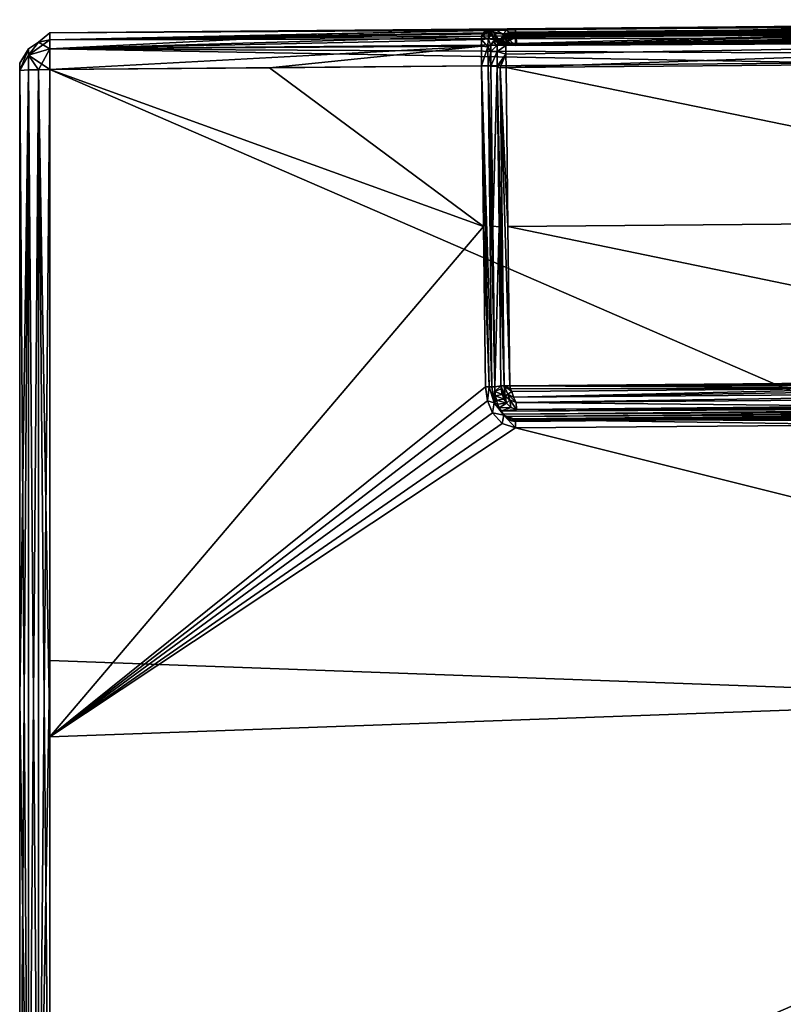
# Model space of a CAD drawing. Units: millimetres. Extents: x -157 to 157, y -32 to 32.
# Drawn here: x -157 to -132, y -10 to 22 of the extents above; entities that cross this region are included whole.
import ezdxf

# ---------------------------------------------------------------- set-up
doc = ezdxf.new("R2010")
doc.units = ezdxf.units.MM
doc.header["$LTSCALE"] = 33.374815
for name, color, linetype in [('183', 7, 'CONTINUOUS'), ('184', 7, 'CONTINUOUS'), ('185', 7, 'CONTINUOUS'), ('186', 7, 'CONTINUOUS'), ('187', 7, 'CONTINUOUS'), ('28', 7, 'CONTINUOUS'), ('30', 7, 'CONTINUOUS'), ('31', 7, 'CONTINUOUS'), ('33', 7, 'CONTINUOUS'), ('34', 7, 'CONTINUOUS'), ('35', 7, 'CONTINUOUS'), ('36', 7, 'CONTINUOUS'), ('43', 7, 'CONTINUOUS'), ('44', 7, 'CONTINUOUS'), ('45', 7, 'CONTINUOUS'), ('46', 7, 'CONTINUOUS'), ('55', 7, 'CONTINUOUS'), ('56', 7, 'CONTINUOUS'), ('57', 7, 'CONTINUOUS'), ('58', 7, 'CONTINUOUS'), ('59', 7, 'CONTINUOUS'), ('60', 7, 'CONTINUOUS'), ('66', 7, 'CONTINUOUS'), ('67', 7, 'CONTINUOUS'), ('68', 7, 'CONTINUOUS'), ('69', 7, 'CONTINUOUS'), ('70', 7, 'CONTINUOUS'), ('71', 7, 'CONTINUOUS'), ('72', 7, 'CONTINUOUS'), ('73', 7, 'CONTINUOUS'), ('74', 7, 'CONTINUOUS'), ('76', 7, 'CONTINUOUS'), ('85', 7, 'CONTINUOUS'), ('86', 7, 'CONTINUOUS'), ('87', 7, 'CONTINUOUS'), ('88', 7, 'CONTINUOUS'), ('89', 7, 'CONTINUOUS'), ('90', 7, 'CONTINUOUS'), ('91', 7, 'CONTINUOUS')]:
    doc.layers.add(name, color=color, linetype=linetype)

msp = doc.modelspace()

# ---------------------------------------------------------------- linework, layer by layer
at = {"layer": '183', "linetype": 'Continuous'}
for points in [[(-141.135, 10.227, 21.611), (-141.127, 10.073, 21.585), (-140.931, 10.256, 21.613), (-141.135, 10.227, 21.611)], [(-140.931, 10.256, 21.613), (-141.127, 10.073, 21.585), (-140.925, 10.157, 21.601), (-140.931, 10.256, 21.613)], [(-140.925, 10.157, 21.601), (-141.127, 10.073, 21.585), (-140.888, 9.98, 21.571), (-140.925, 10.157, 21.601)], [(-141.127, 10.073, 21.585), (-141.108, 9.927, 21.561), (-140.888, 9.98, 21.571), (-141.127, 10.073, 21.585)], [(-141.108, 9.927, 21.561), (-140.831, 9.824, 21.545), (-140.888, 9.98, 21.571), (-141.108, 9.927, 21.561)], [(-141.108, 9.927, 21.561), (-141.078, 9.79, 21.538), (-140.831, 9.824, 21.545), (-141.108, 9.927, 21.561)], [(-141.078, 9.79, 21.538), (-140.755, 9.69, 21.523), (-140.831, 9.824, 21.545), (-141.078, 9.79, 21.538)], [(-141.078, 9.79, 21.538), (-141.04, 9.661, 21.516), (-140.755, 9.69, 21.523), (-141.078, 9.79, 21.538)], [(-141.04, 9.661, 21.516), (-140.992, 9.542, 21.496), (-140.755, 9.69, 21.523), (-141.04, 9.661, 21.516)], [(-140.992, 9.542, 21.496), (-140.609, 9.545, 21.499), (-140.755, 9.69, 21.523), (-140.992, 9.542, 21.496)], [(-140.992, 9.542, 21.496), (-140.936, 9.433, 21.477), (-140.609, 9.545, 21.499), (-140.992, 9.542, 21.496)], [(-140.936, 9.433, 21.477), (-116.226, 9.545, 21.677), (-116.161, 9.644, 21.695), (-140.936, 9.433, 21.477)], [(-140.936, 9.433, 21.477), (-116.161, 9.644, 21.695), (-140.425, 9.488, 21.49), (-140.936, 9.433, 21.477)], [(-140.936, 9.433, 21.477), (-140.871, 9.335, 21.461), (-116.226, 9.545, 21.677), (-140.936, 9.433, 21.477)], [(-140.936, 9.433, 21.477), (-140.425, 9.488, 21.49), (-140.609, 9.545, 21.499), (-140.936, 9.433, 21.477)], [(-140.871, 9.335, 21.461), (-116.299, 9.459, 21.661), (-116.226, 9.545, 21.677), (-140.871, 9.335, 21.461)], [(-140.871, 9.335, 21.461), (-140.798, 9.251, 21.447), (-116.299, 9.459, 21.661), (-140.871, 9.335, 21.461)], [(-140.798, 9.251, 21.447), (-116.38, 9.388, 21.648), (-116.299, 9.459, 21.661), (-140.798, 9.251, 21.447)], [(-140.798, 9.251, 21.447), (-140.718, 9.182, 21.435), (-116.38, 9.388, 21.648), (-140.798, 9.251, 21.447)], [(-140.718, 9.182, 21.435), (-116.513, 9.316, 21.634), (-116.38, 9.388, 21.648), (-140.718, 9.182, 21.435)], [(-140.425, 9.488, 21.49), (-116.161, 9.644, 21.695), (-128.579, 9.591, 21.595), (-140.425, 9.488, 21.49)], [(-140.718, 9.182, 21.435), (-140.585, 9.114, 21.425), (-116.513, 9.316, 21.634), (-140.718, 9.182, 21.435)], [(-140.585, 9.114, 21.425), (-128.689, 9.19, 21.524), (-116.513, 9.316, 21.634), (-140.585, 9.114, 21.425)], [(-128.689, 9.19, 21.524), (-140.585, 9.114, 21.425), (-134.712, 9.14, 21.472), (-128.689, 9.19, 21.524)], [(-140.45, 9.092, 21.422), (-134.712, 9.14, 21.472), (-140.585, 9.114, 21.425), (-140.45, 9.092, 21.422)]]:
    msp.add_3dface(points, dxfattribs=at)
at = {"layer": '184', "linetype": 'Continuous'}
for points in [[(-141.263, 20.746, 21.429), (-141.199, 15.491, 21.536), (-141.057, 20.747, 21.431), (-141.263, 20.746, 21.429)], [(-141.199, 15.491, 21.536), (-141.057, 20.692, 21.432), (-141.057, 20.747, 21.431), (-141.199, 15.491, 21.536)], [(-141.057, 20.692, 21.432), (-141.199, 15.491, 21.536), (-140.994, 15.473, 21.538), (-141.057, 20.692, 21.432)], [(-141.199, 15.491, 21.536), (-141.135, 10.227, 21.611), (-140.994, 15.473, 21.538), (-141.199, 15.491, 21.536)], [(-141.135, 10.227, 21.611), (-140.931, 10.256, 21.613), (-140.994, 15.473, 21.538), (-141.135, 10.227, 21.611)]]:
    msp.add_3dface(points, dxfattribs=at)
at = {"layer": '185', "linetype": 'Continuous'}
for points in [[(-141.263, 21.429, 20.746), (-141.266, 21.225, 21.224), (-141.057, 21.431, 20.747), (-141.263, 21.429, 20.746)], [(-141.266, 21.225, 21.224), (-141.056, 21.225, 21.227), (-141.057, 21.431, 20.747), (-141.266, 21.225, 21.224)], [(-141.266, 21.225, 21.224), (-141.263, 20.746, 21.429), (-141.056, 21.225, 21.227), (-141.266, 21.225, 21.224)], [(-141.263, 20.746, 21.429), (-141.057, 20.747, 21.431), (-141.056, 21.225, 21.227), (-141.263, 20.746, 21.429)]]:
    msp.add_3dface(points, dxfattribs=at)
at = {"layer": '186', "linetype": 'Continuous'}
for points in [[(-141.199, 21.536, 15.494), (-141.263, 21.429, 20.746), (-141.057, 21.432, 20.692), (-141.199, 21.536, 15.494)], [(-141.263, 21.429, 20.746), (-141.057, 21.431, 20.747), (-141.057, 21.432, 20.692), (-141.263, 21.429, 20.746)], [(-141.135, 21.611, 10.227), (-141.199, 21.536, 15.494), (-140.93, 21.617, 10.253), (-141.135, 21.611, 10.227)], [(-140.93, 21.617, 10.253), (-141.199, 21.536, 15.494), (-140.994, 21.538, 15.475), (-140.93, 21.617, 10.253)], [(-141.199, 21.536, 15.494), (-141.057, 21.432, 20.692), (-140.994, 21.538, 15.475), (-141.199, 21.536, 15.494)]]:
    msp.add_3dface(points, dxfattribs=at)
at = {"layer": '187', "linetype": 'Continuous'}
for points in [[(-140.837, 21.454, 9.293), (-140.937, 21.477, 9.434), (-116.161, 21.695, 9.644), (-140.837, 21.454, 9.293)], [(-116.161, 21.695, 9.644), (-140.937, 21.477, 9.434), (-140.425, 21.49, 9.488), (-116.161, 21.695, 9.644)], [(-140.837, 21.454, 9.293), (-116.161, 21.695, 9.644), (-116.261, 21.669, 9.5), (-140.837, 21.454, 9.293)], [(-140.72, 21.436, 9.183), (-140.837, 21.454, 9.293), (-116.261, 21.669, 9.5), (-140.72, 21.436, 9.183)], [(-140.72, 21.436, 9.183), (-116.261, 21.669, 9.5), (-116.379, 21.648, 9.388), (-140.72, 21.436, 9.183)], [(-116.65, 21.628, 9.29), (-140.72, 21.436, 9.183), (-116.379, 21.648, 9.388), (-116.65, 21.628, 9.29)], [(-116.161, 21.695, 9.644), (-140.425, 21.49, 9.488), (-128.568, 21.595, 9.591), (-116.161, 21.695, 9.644)], [(-141.135, 21.611, 10.227), (-140.93, 21.617, 10.253), (-140.924, 21.6, 10.15), (-141.135, 21.611, 10.227)], [(-141.119, 21.573, 9.999), (-141.135, 21.611, 10.227), (-140.924, 21.6, 10.15), (-141.119, 21.573, 9.999)], [(-141.119, 21.573, 9.999), (-140.924, 21.6, 10.15), (-140.86, 21.557, 9.895), (-141.119, 21.573, 9.999)], [(-141.079, 21.538, 9.79), (-141.119, 21.573, 9.999), (-140.86, 21.557, 9.895), (-141.079, 21.538, 9.79)], [(-141.079, 21.538, 9.79), (-140.86, 21.557, 9.895), (-140.754, 21.523, 9.689), (-141.079, 21.538, 9.79)], [(-141.018, 21.506, 9.601), (-141.079, 21.538, 9.79), (-140.754, 21.523, 9.689), (-141.018, 21.506, 9.601)], [(-140.425, 21.49, 9.488), (-141.018, 21.506, 9.601), (-140.754, 21.523, 9.689), (-140.425, 21.49, 9.488)], [(-140.937, 21.477, 9.434), (-141.018, 21.506, 9.601), (-140.425, 21.49, 9.488), (-140.937, 21.477, 9.434)], [(-116.65, 21.628, 9.29), (-140.45, 21.422, 9.092), (-140.72, 21.436, 9.183), (-116.65, 21.628, 9.29)]]:
    msp.add_3dface(points, dxfattribs=at)
at = {"layer": '28', "color": 254, "linetype": 'Continuous', "true_color": 0xe6e6e6}
for points in [[(-156.7, 0, -20.841), (-156.7, -20.605, -20.605), (-156.7, 20.841, 0), (-156.7, 0, -20.841)], [(-156.7, 20.841, 0), (-156.7, -20.605, -20.605), (-156.7, 20.605, 20.605), (-156.7, 20.841, 0)], [(-156.7, 20.605, -20.605), (-156.7, 0, -20.841), (-156.7, 20.841, 0), (-156.7, 20.605, -20.605)], [(-156.7, 20.605, 20.605), (-156.7, -20.605, -20.605), (-156.7, -20.841, 0), (-156.7, 20.605, 20.605)], [(-156.7, 0, 20.841), (-156.7, 20.605, 20.605), (-156.7, -20.841, 0), (-156.7, 0, 20.841)], [(-156.7, -20.605, 20.605), (-156.7, 0, 20.841), (-156.7, -20.841, 0), (-156.7, -20.605, 20.605)]]:
    msp.add_3dface(points, dxfattribs=at)
at = {"layer": '30', "color": 254, "linetype": 'Continuous', "true_color": 0xe6e6e6}
for points in [[(-155.709, 21.84, 1.254), (-140.453, 21.931, 8.879), (-107.003, 22.266, -0.513), (-155.709, 21.84, 1.254)], [(-155.709, 21.605, -20.628), (-155.709, 21.84, 1.254), (-107.003, 22.266, -0.513), (-155.709, 21.605, -20.628)], [(-155.709, 21.605, -20.628), (-107.003, 22.266, -0.513), (-129.977, 21.824, -20.848), (-155.709, 21.605, -20.628)], [(-140.453, 21.931, 8.879), (-128.552, 22.033, 8.978), (-107.003, 22.266, -0.513), (-140.453, 21.931, 8.879)], [(-140.768, 21.927, 8.949), (-140.453, 21.931, 8.879), (-155.709, 21.84, 1.254), (-140.768, 21.927, 8.949)], [(-141.083, 21.922, 9.193), (-140.768, 21.927, 8.949), (-155.709, 21.84, 1.254), (-141.083, 21.922, 9.193)], [(-141.329, 21.915, 9.62), (-141.083, 21.922, 9.193), (-155.709, 21.605, 20.628), (-141.329, 21.915, 9.62)], [(-155.709, 21.605, 20.628), (-141.083, 21.922, 9.193), (-155.709, 21.84, 1.254), (-155.709, 21.605, 20.628)], [(-141.438, 21.908, 10.227), (-141.329, 21.915, 9.62), (-155.709, 21.605, 20.628), (-141.438, 21.908, 10.227)], [(-141.502, 21.832, 15.488), (-141.438, 21.908, 10.227), (-155.709, 21.605, 20.628), (-141.502, 21.832, 15.488)], [(-148.513, 21.666, 20.689), (-141.502, 21.832, 15.488), (-155.709, 21.605, 20.628), (-148.513, 21.666, 20.689)], [(-141.565, 21.725, 20.749), (-141.502, 21.832, 15.488), (-148.513, 21.666, 20.689), (-141.565, 21.725, 20.749)]]:
    msp.add_3dface(points, dxfattribs=at)
at = {"layer": '31', "color": 254, "linetype": 'Continuous', "true_color": 0xe6e6e6}
for points in [[(-155.709, 20.628, -21.605), (-129.977, 20.848, -21.824), (-107.003, -0.515, -22.266), (-155.709, 20.628, -21.605)], [(-155.709, 1.254, -21.84), (-155.709, 20.628, -21.605), (-107.003, -0.515, -22.266), (-155.709, 1.254, -21.84)], [(-155.709, -20.628, -21.605), (-155.709, 1.254, -21.84), (-107.003, -0.515, -22.266), (-155.709, -20.628, -21.605)], [(-155.709, -20.628, -21.605), (-107.003, -0.515, -22.266), (-129.977, -20.848, -21.824), (-155.709, -20.628, -21.605)]]:
    msp.add_3dface(points, dxfattribs=at)
at = {"layer": '33', "color": 254, "linetype": 'Continuous', "true_color": 0xe6e6e6}
for points in [[(-155.709, 20.628, 21.605), (-141.502, 15.488, 21.832), (-148.513, 20.689, 21.666), (-155.709, 20.628, 21.605)], [(-141.565, 20.749, 21.725), (-148.513, 20.689, 21.666), (-141.502, 15.488, 21.832), (-141.565, 20.749, 21.725)], [(-155.709, 20.628, 21.605), (-155.709, -1.249, 21.84), (-141.502, 15.488, 21.832), (-155.709, 20.628, 21.605)], [(-141.502, 15.488, 21.832), (-155.709, -1.249, 21.84), (-141.438, 10.227, 21.908), (-141.502, 15.488, 21.832)], [(-141.438, 10.227, 21.908), (-155.709, -1.249, 21.84), (-141.375, 9.766, 21.913), (-141.438, 10.227, 21.908)], [(-141.375, 9.766, 21.913), (-155.709, -1.249, 21.84), (-141.213, 9.373, 21.919), (-141.375, 9.766, 21.913)], [(-141.213, 9.373, 21.919), (-155.709, -1.249, 21.84), (-140.894, 9.023, 21.925), (-141.213, 9.373, 21.919)], [(-140.894, 9.023, 21.925), (-155.709, -1.249, 21.84), (-140.453, 8.879, 21.931), (-140.894, 9.023, 21.925)], [(-155.709, -1.249, 21.84), (-107.003, 0.513, 22.266), (-140.453, 8.879, 21.931), (-155.709, -1.249, 21.84)], [(-140.453, 8.879, 21.931), (-107.003, 0.513, 22.266), (-128.552, 8.978, 22.033), (-140.453, 8.879, 21.931)], [(-129.977, -20.848, 21.824), (-107.003, 0.513, 22.266), (-155.709, -20.628, 21.605), (-129.977, -20.848, 21.824)], [(-155.709, -20.628, 21.605), (-107.003, 0.513, 22.266), (-155.709, -1.249, 21.84), (-155.709, -20.628, 21.605)]]:
    msp.add_3dface(points, dxfattribs=at)
at = {"layer": '34', "color": 254, "linetype": 'Continuous', "true_color": 0xe6e6e6}
for points in [[(-156.7, 20.605, 20.605), (-156.411, -20.621, 21.308), (-156.411, 20.621, 21.308), (-156.7, 20.605, 20.605)], [(-156.7, 20.605, 20.605), (-156.7, 0, 20.841), (-156.411, -20.621, 21.308), (-156.7, 20.605, 20.605)], [(-156.411, 20.621, 21.308), (-156.089, -20.626, 21.526), (-156.089, 20.626, 21.526), (-156.411, 20.621, 21.308)], [(-156.411, -20.621, 21.308), (-156.089, -20.626, 21.526), (-156.411, 20.621, 21.308), (-156.411, -20.621, 21.308)], [(-155.709, -1.249, 21.84), (-155.709, 20.628, 21.605), (-156.089, 20.626, 21.526), (-155.709, -1.249, 21.84)], [(-155.709, -20.628, 21.605), (-155.709, -1.249, 21.84), (-156.089, 20.626, 21.526), (-155.709, -20.628, 21.605)], [(-156.089, -20.626, 21.526), (-155.709, -20.628, 21.605), (-156.089, 20.626, 21.526), (-156.089, -20.626, 21.526)], [(-156.7, 0, 20.841), (-156.7, -20.605, 20.605), (-156.411, -20.621, 21.308), (-156.7, 0, 20.841)]]:
    msp.add_3dface(points, dxfattribs=at)
at = {"layer": '35', "color": 254, "linetype": 'Continuous', "true_color": 0xe6e6e6}
for points in [[(-155.709, 21.605, 20.628), (-155.709, 21.84, 1.254), (-156.089, 21.526, -20.626), (-155.709, 21.605, 20.628)], [(-155.709, 21.84, 1.254), (-155.709, 21.605, -20.628), (-156.089, 21.526, -20.626), (-155.709, 21.84, 1.254)], [(-156.411, 21.308, 20.621), (-156.089, 21.526, 20.626), (-156.411, 21.308, -20.621), (-156.411, 21.308, 20.621)], [(-156.411, 21.308, -20.621), (-156.089, 21.526, 20.626), (-156.089, 21.526, -20.626), (-156.411, 21.308, -20.621)], [(-156.089, 21.526, 20.626), (-155.709, 21.605, 20.628), (-156.089, 21.526, -20.626), (-156.089, 21.526, 20.626)], [(-156.7, 20.605, -20.605), (-156.7, 20.841, 0), (-156.411, 21.308, 20.621), (-156.7, 20.605, -20.605)], [(-156.7, 20.605, -20.605), (-156.411, 21.308, 20.621), (-156.411, 21.308, -20.621), (-156.7, 20.605, -20.605)], [(-156.7, 20.841, 0), (-156.7, 20.605, 20.605), (-156.411, 21.308, 20.621), (-156.7, 20.841, 0)]]:
    msp.add_3dface(points, dxfattribs=at)
at = {"layer": '36', "color": 254, "linetype": 'Continuous', "true_color": 0xe6e6e6}
for points in [[(-156.7, -20.605, -20.605), (-156.7, 0, -20.841), (-156.411, 20.621, -21.308), (-156.7, -20.605, -20.605)], [(-156.7, -20.605, -20.605), (-156.411, 20.621, -21.308), (-156.411, -20.621, -21.308), (-156.7, -20.605, -20.605)], [(-156.7, 0, -20.841), (-156.7, 20.605, -20.605), (-156.411, 20.621, -21.308), (-156.7, 0, -20.841)], [(-156.411, 20.621, -21.308), (-156.089, 20.626, -21.526), (-156.411, -20.621, -21.308), (-156.411, 20.621, -21.308)], [(-156.411, -20.621, -21.308), (-156.089, 20.626, -21.526), (-156.089, -20.626, -21.526), (-156.411, -20.621, -21.308)], [(-155.709, 20.628, -21.605), (-155.709, 1.254, -21.84), (-156.089, -20.626, -21.526), (-155.709, 20.628, -21.605)], [(-156.089, 20.626, -21.526), (-155.709, 20.628, -21.605), (-156.089, -20.626, -21.526), (-156.089, 20.626, -21.526)], [(-155.709, 1.254, -21.84), (-155.709, -20.628, -21.605), (-156.089, -20.626, -21.526), (-155.709, 1.254, -21.84)]]:
    msp.add_3dface(points, dxfattribs=at)
at = {"layer": '43', "color": 254, "linetype": 'Continuous', "true_color": 0xe6e6e6}
for points in [[(-156.089, 21.526, 20.626), (-156.411, 21.308, 20.621), (-156.411, 21.102, 21.102), (-156.089, 21.526, 20.626)], [(-155.712, 21.312, 21.312), (-156.089, 21.526, 20.626), (-156.411, 21.102, 21.102), (-155.712, 21.312, 21.312)], [(-155.709, 20.628, 21.605), (-155.712, 21.312, 21.312), (-156.411, 21.102, 21.102), (-155.709, 20.628, 21.605)], [(-155.709, 21.605, 20.628), (-156.089, 21.526, 20.626), (-155.712, 21.312, 21.312), (-155.709, 21.605, 20.628)], [(-156.411, 21.308, 20.621), (-156.7, 20.605, 20.605), (-156.411, 21.102, 21.102), (-156.411, 21.308, 20.621)], [(-156.7, 20.605, 20.605), (-156.411, 20.621, 21.308), (-156.411, 21.102, 21.102), (-156.7, 20.605, 20.605)], [(-156.089, 20.626, 21.526), (-155.709, 20.628, 21.605), (-156.411, 21.102, 21.102), (-156.089, 20.626, 21.526)], [(-156.411, 20.621, 21.308), (-156.089, 20.626, 21.526), (-156.411, 21.102, 21.102), (-156.411, 20.621, 21.308)]]:
    msp.add_3dface(points, dxfattribs=at)
at = {"layer": '44', "color": 254, "linetype": 'Continuous', "true_color": 0xe6e6e6}
for points in [[(-141.565, 21.725, 20.749), (-148.513, 21.666, 20.689), (-155.712, 21.312, 21.312), (-141.565, 21.725, 20.749)], [(-141.565, 21.725, 20.749), (-155.712, 21.312, 21.312), (-141.569, 21.618, 21.178), (-141.565, 21.725, 20.749)], [(-148.513, 21.666, 20.689), (-155.709, 21.605, 20.628), (-155.712, 21.312, 21.312), (-148.513, 21.666, 20.689)], [(-141.569, 21.618, 21.178), (-155.712, 21.312, 21.312), (-141.57, 21.399, 21.465), (-141.569, 21.618, 21.178)], [(-155.712, 21.312, 21.312), (-155.709, 20.628, 21.605), (-141.57, 21.399, 21.465), (-155.712, 21.312, 21.312)], [(-155.709, 20.628, 21.605), (-148.513, 20.689, 21.666), (-141.57, 21.399, 21.465), (-155.709, 20.628, 21.605)], [(-148.513, 20.689, 21.666), (-141.565, 20.749, 21.725), (-141.57, 21.399, 21.465), (-148.513, 20.689, 21.666)]]:
    msp.add_3dface(points, dxfattribs=at)
at = {"layer": '45', "color": 254, "linetype": 'Continuous', "true_color": 0xe6e6e6}
for points in [[(-156.089, 21.526, -20.626), (-155.709, 21.605, -20.628), (-156.411, 21.102, -21.102), (-156.089, 21.526, -20.626)], [(-155.709, 21.605, -20.628), (-155.712, 21.312, -21.312), (-156.411, 21.102, -21.102), (-155.709, 21.605, -20.628)], [(-156.411, 21.308, -20.621), (-156.089, 21.526, -20.626), (-156.411, 21.102, -21.102), (-156.411, 21.308, -20.621)], [(-155.712, 21.312, -21.312), (-156.089, 20.626, -21.526), (-156.411, 21.102, -21.102), (-155.712, 21.312, -21.312)], [(-155.709, 20.628, -21.605), (-156.089, 20.626, -21.526), (-155.712, 21.312, -21.312), (-155.709, 20.628, -21.605)], [(-156.7, 20.605, -20.605), (-156.411, 21.308, -20.621), (-156.411, 21.102, -21.102), (-156.7, 20.605, -20.605)], [(-156.411, 20.621, -21.308), (-156.7, 20.605, -20.605), (-156.411, 21.102, -21.102), (-156.411, 20.621, -21.308)], [(-156.089, 20.626, -21.526), (-156.411, 20.621, -21.308), (-156.411, 21.102, -21.102), (-156.089, 20.626, -21.526)]]:
    msp.add_3dface(points, dxfattribs=at)
at = {"layer": '46', "color": 254, "linetype": 'Continuous', "true_color": 0xe6e6e6}
for points in [[(-155.712, 21.312, -21.312), (-155.709, 21.605, -20.628), (-107.004, 21.728, -21.728), (-155.712, 21.312, -21.312)], [(-107.003, 21.044, -22.02), (-155.712, 21.312, -21.312), (-107.004, 21.728, -21.728), (-107.003, 21.044, -22.02)], [(-155.709, 21.605, -20.628), (-129.977, 21.824, -20.848), (-107.004, 21.728, -21.728), (-155.709, 21.605, -20.628)], [(-107.003, 21.044, -22.02), (-129.977, 20.848, -21.824), (-155.712, 21.312, -21.312), (-107.003, 21.044, -22.02)], [(-129.977, 20.848, -21.824), (-155.709, 20.628, -21.605), (-155.712, 21.312, -21.312), (-129.977, 20.848, -21.824)]]:
    msp.add_3dface(points, dxfattribs=at)
at = {"layer": '55', "color": 254, "linetype": 'Continuous', "true_color": 0xe6e6e6}
for points in [[(-116.653, 22.136, 9.078), (-128.552, 22.033, 8.978), (-140.453, 21.746, 9.153), (-116.653, 22.136, 9.078)], [(-116.653, 22.136, 9.078), (-140.453, 21.746, 9.153), (-116.653, 21.952, 9.351), (-116.653, 22.136, 9.078)], [(-128.552, 22.033, 8.978), (-140.453, 21.931, 8.879), (-140.453, 21.746, 9.153), (-128.552, 22.033, 8.978)], [(-140.453, 21.746, 9.153), (-140.45, 21.422, 9.092), (-116.653, 21.952, 9.351), (-140.453, 21.746, 9.153)], [(-116.653, 21.952, 9.351), (-140.45, 21.422, 9.092), (-116.65, 21.628, 9.29), (-116.653, 21.952, 9.351)]]:
    msp.add_3dface(points, dxfattribs=at)
at = {"layer": '56', "color": 254, "linetype": 'Continuous', "true_color": 0xe6e6e6}
for points in [[(-141.329, 21.915, 9.62), (-141.438, 21.908, 10.227), (-141.15, 21.844, 9.7), (-141.329, 21.915, 9.62)], [(-141.438, 21.908, 10.227), (-141.32, 21.885, 10.228), (-141.15, 21.844, 9.7), (-141.438, 21.908, 10.227)], [(-141.083, 21.922, 9.193), (-141.329, 21.915, 9.62), (-140.838, 21.784, 9.302), (-141.083, 21.922, 9.193)], [(-141.329, 21.915, 9.62), (-141.15, 21.844, 9.7), (-140.838, 21.784, 9.302), (-141.329, 21.915, 9.62)], [(-141.32, 21.885, 10.228), (-141.225, 21.822, 10.228), (-141.119, 21.573, 9.999), (-141.32, 21.885, 10.228)], [(-141.15, 21.844, 9.7), (-141.32, 21.885, 10.228), (-141.079, 21.538, 9.79), (-141.15, 21.844, 9.7)], [(-141.079, 21.538, 9.79), (-141.32, 21.885, 10.228), (-141.119, 21.573, 9.999), (-141.079, 21.538, 9.79)], [(-141.225, 21.822, 10.228), (-141.135, 21.611, 10.227), (-141.119, 21.573, 9.999), (-141.225, 21.822, 10.228)], [(-140.838, 21.784, 9.302), (-141.15, 21.844, 9.7), (-140.937, 21.477, 9.434), (-140.838, 21.784, 9.302)], [(-140.937, 21.477, 9.434), (-141.15, 21.844, 9.7), (-141.018, 21.506, 9.601), (-140.937, 21.477, 9.434)], [(-141.018, 21.506, 9.601), (-141.15, 21.844, 9.7), (-141.079, 21.538, 9.79), (-141.018, 21.506, 9.601)], [(-140.768, 21.927, 8.949), (-141.083, 21.922, 9.193), (-140.838, 21.784, 9.302), (-140.768, 21.927, 8.949)], [(-140.837, 21.454, 9.293), (-140.838, 21.784, 9.302), (-140.937, 21.477, 9.434), (-140.837, 21.454, 9.293)], [(-140.453, 21.746, 9.153), (-140.768, 21.927, 8.949), (-140.838, 21.784, 9.302), (-140.453, 21.746, 9.153)], [(-140.45, 21.422, 9.092), (-140.453, 21.746, 9.153), (-140.838, 21.784, 9.302), (-140.45, 21.422, 9.092)], [(-140.45, 21.422, 9.092), (-140.838, 21.784, 9.302), (-140.72, 21.436, 9.183), (-140.45, 21.422, 9.092)], [(-140.72, 21.436, 9.183), (-140.838, 21.784, 9.302), (-140.837, 21.454, 9.293), (-140.72, 21.436, 9.183)], [(-140.453, 21.931, 8.879), (-140.768, 21.927, 8.949), (-140.453, 21.746, 9.153), (-140.453, 21.931, 8.879)]]:
    msp.add_3dface(points, dxfattribs=at)
at = {"layer": '57', "color": 254, "linetype": 'Continuous', "true_color": 0xe6e6e6}
for points in [[(-141.502, 21.832, 15.488), (-141.565, 21.725, 20.749), (-141.32, 21.885, 10.228), (-141.502, 21.832, 15.488)], [(-141.32, 21.885, 10.228), (-141.565, 21.725, 20.749), (-141.353, 21.64, 20.749), (-141.32, 21.885, 10.228)], [(-141.438, 21.908, 10.227), (-141.502, 21.832, 15.488), (-141.32, 21.885, 10.228), (-141.438, 21.908, 10.227)], [(-141.225, 21.822, 10.228), (-141.32, 21.885, 10.228), (-141.353, 21.64, 20.749), (-141.225, 21.822, 10.228)], [(-141.135, 21.611, 10.227), (-141.225, 21.822, 10.228), (-141.353, 21.64, 20.749), (-141.135, 21.611, 10.227)], [(-141.263, 21.429, 20.746), (-141.135, 21.611, 10.227), (-141.353, 21.64, 20.749), (-141.263, 21.429, 20.746)], [(-141.135, 21.611, 10.227), (-141.263, 21.429, 20.746), (-141.199, 21.536, 15.494), (-141.135, 21.611, 10.227)]]:
    msp.add_3dface(points, dxfattribs=at)
at = {"layer": '58', "color": 254, "linetype": 'Continuous', "true_color": 0xe6e6e6}
for points in [[(-141.565, 20.749, 21.725), (-141.502, 15.488, 21.832), (-141.32, 10.228, 21.885), (-141.565, 20.749, 21.725)], [(-141.225, 10.228, 21.822), (-141.565, 20.749, 21.725), (-141.32, 10.228, 21.885), (-141.225, 10.228, 21.822)], [(-141.565, 20.749, 21.725), (-141.225, 10.228, 21.822), (-141.353, 20.749, 21.64), (-141.565, 20.749, 21.725)], [(-141.225, 10.228, 21.822), (-141.135, 10.227, 21.611), (-141.353, 20.749, 21.64), (-141.225, 10.228, 21.822)], [(-141.353, 20.749, 21.64), (-141.135, 10.227, 21.611), (-141.199, 15.491, 21.536), (-141.353, 20.749, 21.64)], [(-141.263, 20.746, 21.429), (-141.353, 20.749, 21.64), (-141.199, 15.491, 21.536), (-141.263, 20.746, 21.429)], [(-141.502, 15.488, 21.832), (-141.438, 10.227, 21.908), (-141.32, 10.228, 21.885), (-141.502, 15.488, 21.832)]]:
    msp.add_3dface(points, dxfattribs=at)
at = {"layer": '59', "color": 254, "linetype": 'Continuous', "true_color": 0xe6e6e6}
for points in [[(-141.438, 10.227, 21.908), (-141.375, 9.766, 21.913), (-141.32, 10.228, 21.885), (-141.438, 10.227, 21.908)], [(-141.32, 10.228, 21.885), (-141.375, 9.766, 21.913), (-141.15, 9.701, 21.844), (-141.32, 10.228, 21.885)], [(-141.225, 10.228, 21.822), (-141.32, 10.228, 21.885), (-141.15, 9.701, 21.844), (-141.225, 10.228, 21.822)], [(-141.135, 10.227, 21.611), (-141.225, 10.228, 21.822), (-141.15, 9.701, 21.844), (-141.135, 10.227, 21.611)], [(-141.135, 10.227, 21.611), (-141.15, 9.701, 21.844), (-141.127, 10.073, 21.585), (-141.135, 10.227, 21.611)], [(-141.127, 10.073, 21.585), (-141.15, 9.701, 21.844), (-141.108, 9.927, 21.561), (-141.127, 10.073, 21.585)], [(-141.375, 9.766, 21.913), (-141.213, 9.373, 21.919), (-141.15, 9.701, 21.844), (-141.375, 9.766, 21.913)], [(-141.213, 9.373, 21.919), (-140.838, 9.302, 21.784), (-141.15, 9.701, 21.844), (-141.213, 9.373, 21.919)], [(-141.108, 9.927, 21.561), (-141.15, 9.701, 21.844), (-141.078, 9.79, 21.538), (-141.108, 9.927, 21.561)], [(-141.078, 9.79, 21.538), (-141.15, 9.701, 21.844), (-141.04, 9.661, 21.516), (-141.078, 9.79, 21.538)], [(-141.15, 9.701, 21.844), (-140.838, 9.302, 21.784), (-141.04, 9.661, 21.516), (-141.15, 9.701, 21.844)], [(-141.213, 9.373, 21.919), (-140.894, 9.023, 21.925), (-140.838, 9.302, 21.784), (-141.213, 9.373, 21.919)], [(-141.04, 9.661, 21.516), (-140.838, 9.302, 21.784), (-140.992, 9.542, 21.496), (-141.04, 9.661, 21.516)], [(-140.992, 9.542, 21.496), (-140.838, 9.302, 21.784), (-140.936, 9.433, 21.477), (-140.992, 9.542, 21.496)], [(-140.936, 9.433, 21.477), (-140.838, 9.302, 21.784), (-140.871, 9.335, 21.461), (-140.936, 9.433, 21.477)], [(-140.894, 9.023, 21.925), (-140.453, 8.879, 21.931), (-140.838, 9.302, 21.784), (-140.894, 9.023, 21.925)], [(-140.871, 9.335, 21.461), (-140.838, 9.302, 21.784), (-140.798, 9.251, 21.447), (-140.871, 9.335, 21.461)], [(-140.453, 8.879, 21.931), (-140.453, 9.153, 21.746), (-140.838, 9.302, 21.784), (-140.453, 8.879, 21.931)], [(-140.838, 9.302, 21.784), (-140.453, 9.153, 21.746), (-140.798, 9.251, 21.447), (-140.838, 9.302, 21.784)], [(-140.798, 9.251, 21.447), (-140.453, 9.153, 21.746), (-140.718, 9.182, 21.435), (-140.798, 9.251, 21.447)], [(-140.718, 9.182, 21.435), (-140.453, 9.153, 21.746), (-140.585, 9.114, 21.425), (-140.718, 9.182, 21.435)], [(-140.453, 9.153, 21.746), (-140.45, 9.092, 21.422), (-140.585, 9.114, 21.425), (-140.453, 9.153, 21.746)]]:
    msp.add_3dface(points, dxfattribs=at)
at = {"layer": '60', "color": 254, "linetype": 'Continuous', "true_color": 0xe6e6e6}
for points in [[(-140.453, 9.153, 21.746), (-116.653, 9.078, 22.136), (-116.653, 9.351, 21.952), (-140.453, 9.153, 21.746)], [(-116.65, 9.29, 21.628), (-140.453, 9.153, 21.746), (-116.653, 9.351, 21.952), (-116.65, 9.29, 21.628)], [(-116.65, 9.29, 21.628), (-119.659, 9.265, 21.602), (-140.453, 9.153, 21.746), (-116.65, 9.29, 21.628)], [(-119.659, 9.265, 21.602), (-122.668, 9.24, 21.576), (-140.453, 9.153, 21.746), (-119.659, 9.265, 21.602)], [(-122.668, 9.24, 21.576), (-128.689, 9.19, 21.524), (-140.453, 9.153, 21.746), (-122.668, 9.24, 21.576)], [(-128.689, 9.19, 21.524), (-134.712, 9.14, 21.472), (-140.453, 9.153, 21.746), (-128.689, 9.19, 21.524)], [(-140.453, 8.879, 21.931), (-128.552, 8.978, 22.033), (-140.453, 9.153, 21.746), (-140.453, 8.879, 21.931)], [(-128.552, 8.978, 22.033), (-116.653, 9.078, 22.136), (-140.453, 9.153, 21.746), (-128.552, 8.978, 22.033)], [(-140.45, 9.092, 21.422), (-140.453, 9.153, 21.746), (-134.712, 9.14, 21.472), (-140.45, 9.092, 21.422)]]:
    msp.add_3dface(points, dxfattribs=at)
at = {"layer": '66', "color": 254, "linetype": 'Continuous', "true_color": 0xe6e6e6}
for points in [[(-141.565, 21.725, 20.749), (-141.569, 21.618, 21.178), (-141.353, 21.64, 20.749), (-141.565, 21.725, 20.749)], [(-141.353, 21.64, 20.749), (-141.569, 21.618, 21.178), (-141.357, 21.373, 21.373), (-141.353, 21.64, 20.749)], [(-141.263, 21.429, 20.746), (-141.353, 21.64, 20.749), (-141.357, 21.373, 21.373), (-141.263, 21.429, 20.746)], [(-141.569, 21.618, 21.178), (-141.57, 21.399, 21.465), (-141.357, 21.373, 21.373), (-141.569, 21.618, 21.178)], [(-141.57, 21.399, 21.465), (-141.565, 20.749, 21.725), (-141.357, 21.373, 21.373), (-141.57, 21.399, 21.465)], [(-141.565, 20.749, 21.725), (-141.353, 20.749, 21.64), (-141.357, 21.373, 21.373), (-141.565, 20.749, 21.725)], [(-141.263, 21.429, 20.746), (-141.357, 21.373, 21.373), (-141.266, 21.225, 21.224), (-141.263, 21.429, 20.746)], [(-141.357, 21.373, 21.373), (-141.353, 20.749, 21.64), (-141.266, 21.225, 21.224), (-141.357, 21.373, 21.373)], [(-141.353, 20.749, 21.64), (-141.263, 20.746, 21.429), (-141.266, 21.225, 21.224), (-141.353, 20.749, 21.64)]]:
    msp.add_3dface(points, dxfattribs=at)
at = {"layer": '67', "color": 253, "linetype": 'Continuous', "true_color": 0xaab2c4}
for points in [[(-140.765, 21.678, 20.701), (-127.888, 21.787, 20.811), (-116.398, 21.992, 15.688), (-140.765, 21.678, 20.701)], [(-140.702, 21.783, 15.481), (-140.765, 21.678, 20.701), (-116.398, 21.992, 15.688), (-140.702, 21.783, 15.481)], [(-140.638, 21.859, 10.26), (-140.702, 21.783, 15.481), (-116.52, 22.069, 10.272), (-140.638, 21.859, 10.26)], [(-116.52, 22.069, 10.272), (-140.702, 21.783, 15.481), (-116.476, 22.069, 10.366), (-116.52, 22.069, 10.272)], [(-116.476, 22.069, 10.366), (-140.702, 21.783, 15.481), (-116.462, 22.068, 10.465), (-116.476, 22.069, 10.366)], [(-116.462, 22.068, 10.465), (-140.702, 21.783, 15.481), (-116.398, 21.992, 15.688), (-116.462, 22.068, 10.465)], [(-127.901, 21.971, 10.176), (-140.638, 21.859, 10.26), (-116.52, 22.069, 10.272), (-127.901, 21.971, 10.176)], [(-140.621, 21.86, 10.151), (-140.638, 21.859, 10.26), (-127.901, 21.971, 10.176), (-140.621, 21.86, 10.151)], [(-140.58, 21.862, 10.068), (-140.621, 21.86, 10.151), (-127.901, 21.971, 10.176), (-140.58, 21.862, 10.068)]]:
    msp.add_3dface(points, dxfattribs=at)
at = {"layer": '68', "color": 253, "linetype": 'Continuous', "true_color": 0xaab2c4}
for points in [[(-140.765, 20.701, 21.678), (-116.398, 15.689, 21.994), (-127.888, 20.811, 21.788), (-140.765, 20.701, 21.678)], [(-140.702, 15.482, 21.785), (-116.398, 15.689, 21.994), (-140.765, 20.701, 21.678), (-140.702, 15.482, 21.785)], [(-116.462, 10.468, 22.071), (-116.398, 15.689, 21.994), (-140.702, 15.482, 21.785), (-116.462, 10.468, 22.071)], [(-140.638, 10.263, 21.862), (-116.462, 10.468, 22.071), (-140.702, 15.482, 21.785), (-140.638, 10.263, 21.862)], [(-116.479, 10.359, 22.072), (-116.462, 10.468, 22.071), (-140.638, 10.263, 21.862), (-116.479, 10.359, 22.072)], [(-116.52, 10.276, 22.072), (-116.479, 10.359, 22.072), (-140.638, 10.263, 21.862), (-116.52, 10.276, 22.072)], [(-127.901, 10.179, 21.974), (-116.52, 10.276, 22.072), (-140.638, 10.263, 21.862), (-127.901, 10.179, 21.974)], [(-140.624, 10.165, 21.863), (-127.901, 10.179, 21.974), (-140.638, 10.263, 21.862), (-140.624, 10.165, 21.863)], [(-140.58, 10.071, 21.865), (-127.901, 10.179, 21.974), (-140.624, 10.165, 21.863), (-140.58, 10.071, 21.865)]]:
    msp.add_3dface(points, dxfattribs=at)
at = {"layer": '69', "color": 253, "linetype": 'Continuous', "true_color": 0xaab2c4}
for points in [[(-116.335, 21.886, 20.91), (-127.888, 21.787, 20.811), (-140.769, 21.424, 21.344), (-116.335, 21.886, 20.91)], [(-116.333, 21.774, 21.346), (-116.335, 21.886, 20.91), (-140.769, 21.424, 21.344), (-116.333, 21.774, 21.346)], [(-127.888, 21.787, 20.811), (-140.765, 21.678, 20.701), (-140.769, 21.424, 21.344), (-127.888, 21.787, 20.811)], [(-116.333, 21.549, 21.635), (-116.333, 21.774, 21.346), (-140.769, 21.424, 21.344), (-116.333, 21.549, 21.635)], [(-140.768, 21.135, 21.567), (-116.333, 21.549, 21.635), (-140.769, 21.424, 21.344), (-140.768, 21.135, 21.567)], [(-140.765, 20.701, 21.678), (-116.333, 21.549, 21.635), (-140.768, 21.135, 21.567), (-140.765, 20.701, 21.678)], [(-140.765, 20.701, 21.678), (-127.888, 20.811, 21.788), (-116.333, 21.549, 21.635), (-140.765, 20.701, 21.678)]]:
    msp.add_3dface(points, dxfattribs=at)
at = {"layer": '70', "color": 253, "linetype": 'Continuous', "true_color": 0xaab2c4}
for points in [[(-127.912, 9.816, 21.825), (-140.431, 9.71, 21.717), (-128.579, 9.591, 21.595), (-127.912, 9.816, 21.825)], [(-140.431, 9.71, 21.717), (-140.425, 9.488, 21.49), (-128.579, 9.591, 21.595), (-140.431, 9.71, 21.717)]]:
    msp.add_3dface(points, dxfattribs=at)
at = {"layer": '71', "color": 253, "linetype": 'Continuous', "true_color": 0xaab2c4}
for points in [[(-140.431, 21.713, 9.707), (-127.912, 21.821, 9.813), (-140.425, 21.49, 9.488), (-140.431, 21.713, 9.707)], [(-140.425, 21.49, 9.488), (-127.912, 21.821, 9.813), (-128.568, 21.595, 9.591), (-140.425, 21.49, 9.488)]]:
    msp.add_3dface(points, dxfattribs=at)
at = {"layer": '72', "color": 253, "linetype": 'Continuous', "true_color": 0xaab2c4}
for points in [[(-140.58, 21.862, 10.068), (-127.901, 21.971, 10.176), (-116.582, 22.035, 10.086), (-140.58, 21.862, 10.068)], [(-140.58, 21.862, 10.068), (-116.582, 22.035, 10.086), (-140.509, 21.821, 9.864), (-140.58, 21.862, 10.068)], [(-116.582, 22.035, 10.086), (-116.664, 21.919, 9.909), (-140.509, 21.821, 9.864), (-116.582, 22.035, 10.086)], [(-116.664, 21.919, 9.909), (-127.912, 21.821, 9.813), (-140.509, 21.821, 9.864), (-116.664, 21.919, 9.909)], [(-127.912, 21.821, 9.813), (-140.431, 21.713, 9.707), (-140.509, 21.821, 9.864), (-127.912, 21.821, 9.813)]]:
    msp.add_3dface(points, dxfattribs=at)
at = {"layer": '73', "color": 253, "linetype": 'Continuous', "true_color": 0xaab2c4}
for points in [[(-140.58, 10.071, 21.865), (-140.518, 9.89, 21.833), (-127.901, 10.179, 21.974), (-140.58, 10.071, 21.865)], [(-116.52, 10.276, 22.072), (-127.901, 10.179, 21.974), (-140.518, 9.89, 21.833), (-116.52, 10.276, 22.072)], [(-116.59, 10.069, 22.03), (-116.52, 10.276, 22.072), (-140.518, 9.89, 21.833), (-116.59, 10.069, 22.03)], [(-140.431, 9.71, 21.717), (-116.59, 10.069, 22.03), (-140.518, 9.89, 21.833), (-140.431, 9.71, 21.717)], [(-140.431, 9.71, 21.717), (-127.912, 9.816, 21.825), (-116.59, 10.069, 22.03), (-140.431, 9.71, 21.717)]]:
    msp.add_3dface(points, dxfattribs=at)
at = {"layer": '74', "color": 253, "linetype": 'Continuous', "true_color": 0xaab2c4}
for points in [[(-140.882, 10.037, 21.654), (-140.925, 10.157, 21.601), (-140.888, 9.98, 21.571), (-140.882, 10.037, 21.654)], [(-140.831, 9.824, 21.545), (-140.882, 10.037, 21.654), (-140.888, 9.98, 21.571), (-140.831, 9.824, 21.545)], [(-140.794, 9.917, 21.708), (-140.882, 10.037, 21.654), (-140.831, 9.824, 21.545), (-140.794, 9.917, 21.708)], [(-140.755, 9.69, 21.523), (-140.794, 9.917, 21.708), (-140.831, 9.824, 21.545), (-140.755, 9.69, 21.523)], [(-140.642, 9.8, 21.742), (-140.794, 9.917, 21.708), (-140.755, 9.69, 21.523), (-140.642, 9.8, 21.742)], [(-140.609, 9.545, 21.499), (-140.642, 9.8, 21.742), (-140.755, 9.69, 21.523), (-140.609, 9.545, 21.499)], [(-140.425, 9.488, 21.49), (-140.431, 9.71, 21.717), (-140.642, 9.8, 21.742), (-140.425, 9.488, 21.49)], [(-140.425, 9.488, 21.49), (-140.642, 9.8, 21.742), (-140.609, 9.545, 21.499), (-140.425, 9.488, 21.49)]]:
    msp.add_3dface(points, dxfattribs=at)
at = {"layer": '76', "color": 253, "linetype": 'Continuous', "true_color": 0xaab2c4}
for points in [[(-140.924, 21.6, 10.15), (-140.873, 21.658, 10.018), (-140.86, 21.557, 9.895), (-140.924, 21.6, 10.15)], [(-140.873, 21.658, 10.018), (-140.794, 21.705, 9.914), (-140.86, 21.557, 9.895), (-140.873, 21.658, 10.018)], [(-140.86, 21.557, 9.895), (-140.794, 21.705, 9.914), (-140.754, 21.523, 9.689), (-140.86, 21.557, 9.895)], [(-140.794, 21.705, 9.914), (-140.62, 21.739, 9.784), (-140.754, 21.523, 9.689), (-140.794, 21.705, 9.914)], [(-140.62, 21.739, 9.784), (-140.431, 21.713, 9.707), (-140.754, 21.523, 9.689), (-140.62, 21.739, 9.784)], [(-140.431, 21.713, 9.707), (-140.425, 21.49, 9.488), (-140.754, 21.523, 9.689), (-140.431, 21.713, 9.707)]]:
    msp.add_3dface(points, dxfattribs=at)
at = {"layer": '85', "color": 253, "linetype": 'Continuous', "true_color": 0xaab2c4}
for points in [[(-140.828, 21.789, 10.257), (-140.873, 21.658, 10.018), (-140.93, 21.617, 10.253), (-140.828, 21.789, 10.257)], [(-140.873, 21.658, 10.018), (-140.924, 21.6, 10.15), (-140.93, 21.617, 10.253), (-140.873, 21.658, 10.018)], [(-140.794, 21.705, 9.914), (-140.873, 21.658, 10.018), (-140.828, 21.789, 10.257), (-140.794, 21.705, 9.914)], [(-140.638, 21.859, 10.26), (-140.705, 21.819, 9.979), (-140.828, 21.789, 10.257), (-140.638, 21.859, 10.26)], [(-140.705, 21.819, 9.979), (-140.794, 21.705, 9.914), (-140.828, 21.789, 10.257), (-140.705, 21.819, 9.979)], [(-140.621, 21.86, 10.151), (-140.58, 21.862, 10.068), (-140.705, 21.819, 9.979), (-140.621, 21.86, 10.151)], [(-140.638, 21.859, 10.26), (-140.621, 21.86, 10.151), (-140.705, 21.819, 9.979), (-140.638, 21.859, 10.26)]]:
    msp.add_3dface(points, dxfattribs=at)
at = {"layer": '86', "color": 253, "linetype": 'Continuous', "true_color": 0xaab2c4}
for points in [[(-140.62, 21.739, 9.784), (-140.794, 21.705, 9.914), (-140.705, 21.819, 9.979), (-140.62, 21.739, 9.784)], [(-140.58, 21.862, 10.068), (-140.509, 21.821, 9.864), (-140.705, 21.819, 9.979), (-140.58, 21.862, 10.068)], [(-140.509, 21.821, 9.864), (-140.62, 21.739, 9.784), (-140.705, 21.819, 9.979), (-140.509, 21.821, 9.864)], [(-140.509, 21.821, 9.864), (-140.431, 21.713, 9.707), (-140.62, 21.739, 9.784), (-140.509, 21.821, 9.864)]]:
    msp.add_3dface(points, dxfattribs=at)
at = {"layer": '87', "color": 253, "linetype": 'Continuous', "true_color": 0xaab2c4}
for points in [[(-140.765, 21.678, 20.701), (-140.828, 21.789, 10.257), (-140.955, 21.607, 20.697), (-140.765, 21.678, 20.701)], [(-140.828, 21.789, 10.257), (-140.93, 21.617, 10.253), (-140.955, 21.607, 20.697), (-140.828, 21.789, 10.257)], [(-140.765, 21.678, 20.701), (-140.638, 21.859, 10.26), (-140.828, 21.789, 10.257), (-140.765, 21.678, 20.701)], [(-140.765, 21.678, 20.701), (-140.702, 21.783, 15.481), (-140.638, 21.859, 10.26), (-140.765, 21.678, 20.701)], [(-141.057, 21.432, 20.692), (-140.955, 21.607, 20.697), (-140.994, 21.538, 15.475), (-141.057, 21.432, 20.692)], [(-140.955, 21.607, 20.697), (-140.93, 21.617, 10.253), (-140.994, 21.538, 15.475), (-140.955, 21.607, 20.697)]]:
    msp.add_3dface(points, dxfattribs=at)
at = {"layer": '88', "color": 253, "linetype": 'Continuous', "true_color": 0xaab2c4}
for points in [[(-140.769, 21.424, 21.344), (-140.765, 21.678, 20.701), (-141.057, 21.431, 20.747), (-140.769, 21.424, 21.344)], [(-140.765, 21.678, 20.701), (-140.955, 21.607, 20.697), (-141.057, 21.432, 20.692), (-140.765, 21.678, 20.701)], [(-141.057, 21.431, 20.747), (-140.765, 21.678, 20.701), (-141.057, 21.432, 20.692), (-141.057, 21.431, 20.747)], [(-141.056, 21.225, 21.227), (-140.769, 21.424, 21.344), (-141.057, 21.431, 20.747), (-141.056, 21.225, 21.227)], [(-140.768, 21.135, 21.567), (-140.769, 21.424, 21.344), (-141.056, 21.225, 21.227), (-140.768, 21.135, 21.567)], [(-141.057, 20.747, 21.431), (-140.768, 21.135, 21.567), (-141.056, 21.225, 21.227), (-141.057, 20.747, 21.431)], [(-140.955, 20.697, 21.608), (-140.768, 21.135, 21.567), (-141.057, 20.692, 21.432), (-140.955, 20.697, 21.608)], [(-141.057, 20.692, 21.432), (-140.768, 21.135, 21.567), (-141.057, 20.747, 21.431), (-141.057, 20.692, 21.432)], [(-140.765, 20.701, 21.678), (-140.768, 21.135, 21.567), (-140.955, 20.697, 21.608), (-140.765, 20.701, 21.678)]]:
    msp.add_3dface(points, dxfattribs=at)
at = {"layer": '89', "color": 253, "linetype": 'Continuous', "true_color": 0xaab2c4}
for points in [[(-140.955, 20.697, 21.608), (-141.057, 20.692, 21.432), (-140.829, 10.26, 21.791), (-140.955, 20.697, 21.608)], [(-140.829, 10.26, 21.791), (-141.057, 20.692, 21.432), (-140.994, 15.473, 21.538), (-140.829, 10.26, 21.791)], [(-140.702, 15.482, 21.785), (-140.765, 20.701, 21.678), (-140.955, 20.697, 21.608), (-140.702, 15.482, 21.785)], [(-140.638, 10.263, 21.862), (-140.702, 15.482, 21.785), (-140.955, 20.697, 21.608), (-140.638, 10.263, 21.862)], [(-140.638, 10.263, 21.862), (-140.955, 20.697, 21.608), (-140.829, 10.26, 21.791), (-140.638, 10.263, 21.862)], [(-140.931, 10.256, 21.613), (-140.829, 10.26, 21.791), (-140.994, 15.473, 21.538), (-140.931, 10.256, 21.613)]]:
    msp.add_3dface(points, dxfattribs=at)
at = {"layer": '90', "color": 253, "linetype": 'Continuous', "true_color": 0xaab2c4}
for points in [[(-140.794, 9.917, 21.708), (-140.829, 10.26, 21.791), (-140.931, 10.256, 21.613), (-140.794, 9.917, 21.708)], [(-140.882, 10.037, 21.654), (-140.794, 9.917, 21.708), (-140.931, 10.256, 21.613), (-140.882, 10.037, 21.654)], [(-140.882, 10.037, 21.654), (-140.931, 10.256, 21.613), (-140.925, 10.157, 21.601), (-140.882, 10.037, 21.654)], [(-140.624, 10.165, 21.863), (-140.638, 10.263, 21.862), (-140.829, 10.26, 21.791), (-140.624, 10.165, 21.863)], [(-140.58, 10.071, 21.865), (-140.624, 10.165, 21.863), (-140.829, 10.26, 21.791), (-140.58, 10.071, 21.865)], [(-140.58, 10.071, 21.865), (-140.829, 10.26, 21.791), (-140.705, 9.982, 21.822), (-140.58, 10.071, 21.865)], [(-140.829, 10.26, 21.791), (-140.794, 9.917, 21.708), (-140.705, 9.982, 21.822), (-140.829, 10.26, 21.791)]]:
    msp.add_3dface(points, dxfattribs=at)
at = {"layer": '91', "color": 253, "linetype": 'Continuous', "true_color": 0xaab2c4}
for points in [[(-140.518, 9.89, 21.833), (-140.58, 10.071, 21.865), (-140.705, 9.982, 21.822), (-140.518, 9.89, 21.833)], [(-140.794, 9.917, 21.708), (-140.642, 9.8, 21.742), (-140.705, 9.982, 21.822), (-140.794, 9.917, 21.708)], [(-140.431, 9.71, 21.717), (-140.518, 9.89, 21.833), (-140.705, 9.982, 21.822), (-140.431, 9.71, 21.717)], [(-140.642, 9.8, 21.742), (-140.431, 9.71, 21.717), (-140.705, 9.982, 21.822), (-140.642, 9.8, 21.742)]]:
    msp.add_3dface(points, dxfattribs=at)

doc.saveas('drawing.dxf')
